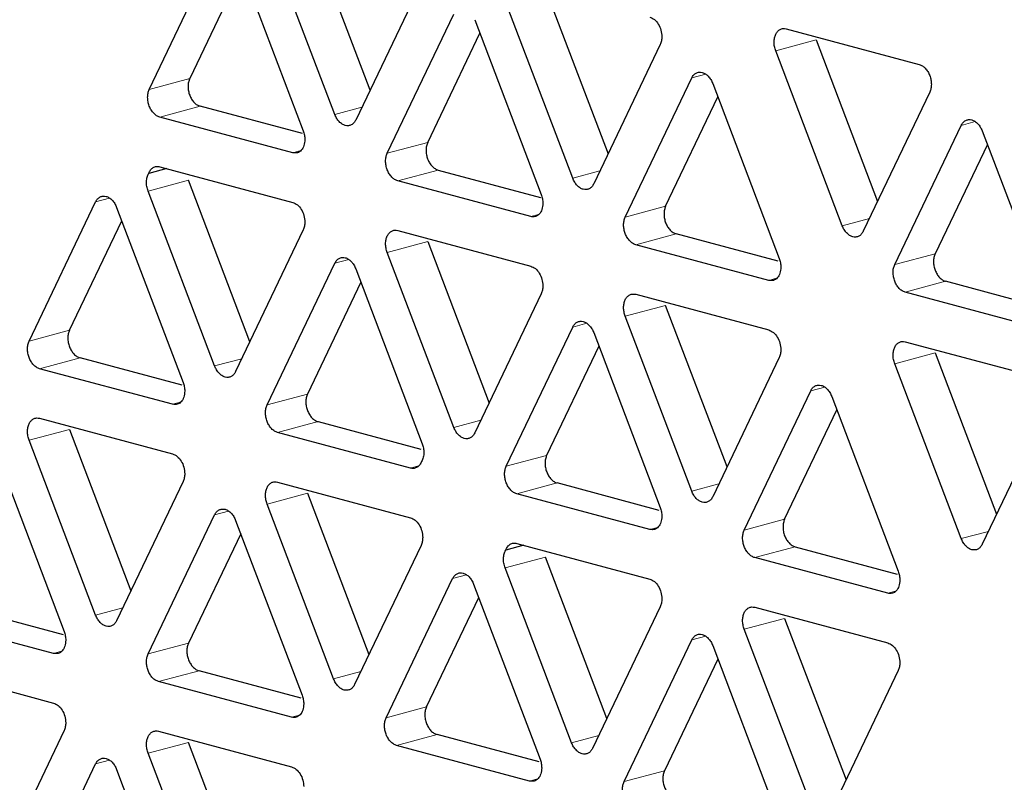
# Model space of a CAD drawing. Units: inches. Extents: x 0.5 to 30.5, y 0.5 to 21.
# Drawn here: x 18.8 to 19.2, y 15.4 to 15.7 of the extents above; entities that cross this region are included whole.
import ezdxf

# ---------------------------------------------------------------- set-up
doc = ezdxf.new("R2010")
doc.units = ezdxf.units.IN
doc.header["$MEASUREMENT"] = 0

msp = doc.modelspace()

# ---------------------------------------------------------------- linework, layer by layer
at = {"color": 7, "linetype": 'Continuous', "lineweight": 30}
for p, q in [((18.9319, 15.69893), (18.90506, 15.76948)), ((18.91647, 15.68831), (18.88738, 15.76474)), ((18.83533, 15.69921), (18.86441, 15.76006)), ((18.8736, 15.7576), (18.90269, 15.68116)), ((18.87584, 15.75171), (18.853, 15.70394)), ((18.95474, 15.7467), (18.92565, 15.68585)), ((19.00916, 15.74159), (19.03601, 15.67104)), ((19.02057, 15.66042), (18.99148, 15.73685)), ((18.93943, 15.67132), (18.96852, 15.73217)), ((18.9777, 15.72971), (19.00679, 15.65327)), ((19.11396, 15.72572), (19.17213, 15.71013)), ((18.95711, 15.67605), (18.97994, 15.72382)), ((19.12704, 15.72085), (19.15389, 15.65029)), ((19.05884, 15.71881), (19.02975, 15.65795)), ((19.13845, 15.63967), (19.10936, 15.71611)), ((19.04353, 15.64342), (19.07262, 15.70428)), ((19.08181, 15.70182), (19.11089, 15.62538)), ((19.06121, 15.64816), (19.08404, 15.69593)), ((19.17672, 15.69806), (19.14764, 15.63721)), ((18.90229, 15.6799), (18.8576, 15.69187)), ((18.89809, 15.67155), (18.83992, 15.68714)), ((19.16141, 15.62268), (19.1905, 15.68353)), ((19.19969, 15.68107), (19.22878, 15.60463)), ((19.20193, 15.67519), (19.17909, 15.62742)), ((18.84299, 15.66464), (18.83509, 15.66252)), ((18.83992, 15.66546), (18.89809, 15.64987)), ((18.9617, 15.66398), (19.00639, 15.65201)), ((18.87934, 15.58897), (18.85249, 15.65952)), ((19.0022, 15.64366), (18.94402, 15.65925)), ((18.8639, 15.57834), (18.83482, 15.65478)), ((18.78276, 15.58924), (18.81185, 15.6501)), ((18.82104, 15.64764), (18.85012, 15.5712)), ((18.80044, 15.59398), (18.82328, 15.64175)), ((18.90269, 15.6378), (18.87309, 15.57588)), ((18.94402, 15.63757), (19.0022, 15.62198)), ((19.11049, 15.62412), (19.0658, 15.63609)), ((18.95711, 15.6327), (18.98396, 15.56214)), ((19.1063, 15.61577), (19.04813, 15.63136)), ((18.96852, 15.55152), (18.93943, 15.62796)), ((18.88687, 15.56135), (18.91647, 15.62327)), ((18.92565, 15.62081), (18.95474, 15.54437)), ((18.92789, 15.61493), (18.90454, 15.56609)), ((19.22837, 15.60338), (19.18368, 15.61535)), ((19.00679, 15.60991), (18.9777, 15.54906)), ((19.04813, 15.60968), (19.1063, 15.59409)), ((19.22418, 15.59503), (19.16601, 15.61061)), ((19.08806, 15.53425), (19.06121, 15.60481)), ((19.07262, 15.52363), (19.04353, 15.60007)), ((18.99148, 15.53453), (19.02057, 15.59538)), ((19.02975, 15.59292), (19.05884, 15.51648)), ((19.16601, 15.58893), (19.22418, 15.57335)), ((19.03199, 15.58704), (19.00916, 15.53927)), ((19.17909, 15.58406), (19.20594, 15.51351)), ((18.84972, 15.56994), (18.80503, 15.58191)), ((19.11089, 15.58202), (19.08181, 15.52117)), ((19.1905, 15.50289), (19.16141, 15.57933)), ((18.84553, 15.56159), (18.78736, 15.57717)), ((19.09558, 15.50664), (19.12467, 15.56749)), ((19.13386, 15.56503), (19.16295, 15.48859)), ((19.22878, 15.56128), (19.19969, 15.50043)), ((19.11326, 15.51138), (19.1361, 15.55915)), ((18.78736, 15.5555), (18.84553, 15.53991)), ((18.90914, 15.55402), (18.95415, 15.54196)), ((18.80044, 15.55063), (18.82729, 15.48007)), ((18.94964, 15.5337), (18.89146, 15.54928)), ((18.81185, 15.46945), (18.78276, 15.54589)), ((18.76899, 15.53874), (18.79807, 15.4623)), ((18.85012, 15.52784), (18.82104, 15.46699)), ((18.89146, 15.52761), (18.94964, 15.51202)), ((19.05844, 15.51522), (19.01375, 15.5272)), ((18.90454, 15.52273), (18.93139, 15.45218)), ((19.05425, 15.50688), (18.99607, 15.52246)), ((18.91595, 15.44156), (18.88687, 15.518)), ((18.83482, 15.45246), (18.8639, 15.51331)), ((18.87309, 15.51085), (18.90218, 15.43441)), ((18.87533, 15.50497), (18.85249, 15.4572)), ((18.95423, 15.49995), (18.92514, 15.4391)), ((18.99914, 15.49996), (18.99125, 15.49785)), ((18.99607, 15.50078), (19.05425, 15.4852)), ((19.11785, 15.49931), (19.16254, 15.48733)), ((19.0355, 15.42429), (19.00865, 15.49484)), ((19.15835, 15.47899), (19.10018, 15.49457)), ((19.02006, 15.41367), (18.99097, 15.49011)), ((18.93892, 15.42457), (18.96801, 15.48542)), ((18.97719, 15.48296), (19.00628, 15.40652)), ((18.9566, 15.42931), (18.97943, 15.47708)), ((18.75298, 15.47302), (18.79767, 15.46104)), ((19.05884, 15.47313), (19.02924, 15.41121)), ((19.10018, 15.47289), (19.15835, 15.45731)), ((18.79348, 15.4527), (18.73531, 15.46828)), ((19.11326, 15.46802), (19.14011, 15.39747)), ((19.12467, 15.38685), (19.09558, 15.46329)), ((19.04302, 15.39668), (19.07262, 15.4586)), ((19.08181, 15.45614), (19.11089, 15.3797)), ((19.08404, 15.45025), (19.0607, 15.40141)), ((18.73531, 15.4466), (18.79348, 15.43102)), ((18.90178, 15.43315), (18.85709, 15.44513)), ((19.16295, 15.44524), (19.13386, 15.38439)), ((18.89758, 15.4248), (18.83941, 15.44039)), ((18.79807, 15.41895), (18.76899, 15.3581)), ((18.83941, 15.41871), (18.89758, 15.40313)), ((19.00588, 15.40526), (18.96119, 15.41724)), ((18.87934, 15.34329), (18.85249, 15.41384)), ((19.00169, 15.39691), (18.94351, 15.4125)), ((18.8639, 15.33267), (18.83482, 15.4091)), ((18.78276, 15.34357), (18.81185, 15.40442)), ((18.82104, 15.40196), (18.85012, 15.32552))]:
    msp.add_line(p, q, dxfattribs=at)
at = {"color": 8, "linetype": 'Continuous', "lineweight": 0}
for p, q in [((19.10936, 15.71611), (19.12704, 15.72085)), ((18.853, 15.70394), (18.83533, 15.69921)), ((19.07874, 15.70592), (19.07262, 15.70428)), ((18.8576, 15.69187), (18.83992, 15.68714)), ((18.91647, 15.68831), (18.92835, 15.69149)), ((19.1905, 15.68353), (19.19662, 15.68517)), ((18.93943, 15.67132), (18.95711, 15.67605)), ((18.89809, 15.67155), (18.90156, 15.67248)), ((18.94402, 15.65925), (18.9617, 15.66398)), ((19.03245, 15.6636), (19.02057, 15.66042)), ((18.85249, 15.65952), (18.83482, 15.65478)), ((18.81797, 15.65174), (18.81185, 15.6501)), ((19.04353, 15.64342), (19.06121, 15.64816)), ((19.00566, 15.64459), (19.0022, 15.64366)), ((19.15033, 15.64286), (19.13845, 15.63967)), ((19.0658, 15.63609), (19.04813, 15.63136)), ((18.93943, 15.62796), (18.95711, 15.6327)), ((19.17909, 15.62742), (19.16141, 15.62268)), ((18.91647, 15.62327), (18.92259, 15.62491)), ((19.1063, 15.61577), (19.10976, 15.6167)), ((19.18368, 15.61535), (19.16601, 15.61061)), ((19.06121, 15.60481), (19.04353, 15.60007)), ((19.02057, 15.59538), (19.02669, 15.59702)), ((18.78276, 15.58924), (18.80044, 15.59398)), ((19.16141, 15.57933), (19.17909, 15.58406)), ((18.80503, 15.58191), (18.78736, 15.57717)), ((18.8639, 15.57834), (18.87579, 15.58153)), ((18.90454, 15.56609), (18.88687, 15.56135)), ((19.13079, 15.56913), (19.12467, 15.56749)), ((18.84553, 15.56159), (18.849, 15.56252)), ((18.89146, 15.54928), (18.90914, 15.55402)), ((18.9804, 15.55471), (18.96852, 15.55152)), ((18.78276, 15.54589), (18.80044, 15.55063)), ((19.00916, 15.53927), (18.99148, 15.53453)), ((18.95311, 15.53463), (18.94964, 15.5337)), ((19.01375, 15.5272), (18.99607, 15.52246)), ((19.07262, 15.52363), (19.0845, 15.52682)), ((18.88687, 15.518), (18.90454, 15.52273)), ((18.8639, 15.51331), (18.87002, 15.51495)), ((19.09558, 15.50664), (19.11326, 15.51138)), ((19.05425, 15.50688), (19.05771, 15.5078)), ((19.20239, 15.50607), (19.1905, 15.50289)), ((19.10018, 15.49457), (19.11785, 15.49931)), ((19.00865, 15.49484), (18.99097, 15.49011)), ((18.97413, 15.48706), (18.96801, 15.48542)), ((19.16182, 15.47991), (19.15835, 15.47899)), ((18.82374, 15.47263), (18.81185, 15.46945)), ((19.09558, 15.46329), (19.11326, 15.46802)), ((19.07262, 15.4586), (19.07874, 15.46024)), ((18.79694, 15.45362), (18.79348, 15.4527)), ((18.85249, 15.4572), (18.83482, 15.45246)), ((18.85709, 15.44513), (18.83941, 15.44039)), ((18.92784, 15.44474), (18.91595, 15.44156)), ((18.93892, 15.42457), (18.9566, 15.42931)), ((18.89758, 15.4248), (18.90105, 15.42573)), ((18.96119, 15.41724), (18.94351, 15.4125)), ((19.02006, 15.41367), (19.03194, 15.41685)), ((18.85249, 15.41384), (18.83482, 15.4091)), ((18.81797, 15.40606), (18.81185, 15.40442)), ((19.00169, 15.39691), (19.00515, 15.39784)), ((19.0607, 15.40141), (19.04302, 15.39668))]:
    msp.add_line(p, q, dxfattribs=at)
at = {"color": 7, "linetype": 'Continuous', "lineweight": 30}
for points, knots in [([(19.18068, 16.4579), (19.17915, 16.45754), (19.16195, 16.45344), (19.12974, 16.44277), (19.08421, 16.42565), (19.03962, 16.40515), (18.99598, 16.38168), (18.95345, 16.35512), (18.91212, 16.3255), (18.87213, 16.29282), (18.83359, 16.25707), (18.79665, 16.21828), (18.76143, 16.17646), (18.72929, 16.13328), (18.70015, 16.08919), (18.67392, 16.04466), (18.64964, 15.99824), (18.62738, 15.95007), (18.60719, 15.90028), (18.58911, 15.84902), (18.57318, 15.79642), (18.55943, 15.74263), (18.54787, 15.68781), (18.5385, 15.63211), (18.53132, 15.57568), (18.52633, 15.51867), (18.52351, 15.46125), (18.52282, 15.4036), (18.52424, 15.34593), (18.5277, 15.28854), (18.53309, 15.23194), (18.54016, 15.17724), (18.54824, 15.12737), (18.55648, 15.08416), (18.56517, 15.04377), (18.57326, 15.00981), (18.57907, 14.98776), (18.58111, 14.98003)], [0, 0, 0, 0, 0.002902, 0.032662, 0.062589, 0.092726, 0.123119, 0.153815, 0.184859, 0.216293, 0.248152, 0.280467, 0.31326, 0.346541, 0.376715, 0.407086, 0.437624, 0.468304, 0.499095, 0.529968, 0.560894, 0.591845, 0.622798, 0.653731, 0.684617, 0.715437, 0.746169, 0.776783, 0.807235, 0.837445, 0.867257, 0.896308, 0.923507, 0.94588, 0.96464, 0.98762, 1, 1, 1, 1]), ([(19.05425, 15.73088), (19.05494, 15.73058), (19.05633, 15.72999), (19.05809, 15.72785), (19.05931, 15.72513), (19.05947, 15.7232), (19.05955, 15.72223)], [0, 0, 0, 0, 0.249999, 0.5, 0.750001, 1, 1, 1, 1]), ([(19.10936, 15.71611), (19.10916, 15.71673), (19.10876, 15.71798), (19.10859, 15.71993), (19.10877, 15.72177), (19.10931, 15.72339), (19.11016, 15.72468), (19.11127, 15.72554), (19.11257, 15.72595), (19.11349, 15.7258), (19.11396, 15.72572)], [0, 0, 0, 0, 0.124998, 0.249996, 0.374994, 0.5, 0.625004, 0.749999, 0.875002, 1, 1, 1, 1]), ([(19.05955, 15.72223), (19.05952, 15.7216), (19.05946, 15.72035), (19.05905, 15.71932), (19.05884, 15.71881)], [0, 0, 0, 0, 0.49998, 1, 1, 1, 1]), ([(19.17213, 15.71013), (19.17259, 15.70996), (19.17352, 15.70962), (19.17481, 15.70851), (19.17592, 15.70706), (19.17678, 15.70532), (19.17731, 15.70341), (19.17749, 15.70147), (19.17733, 15.69961), (19.17692, 15.69858), (19.17672, 15.69806)], [0, 0, 0, 0, 0.124998, 0.250001, 0.374996, 0.499996, 0.625004, 0.750003, 0.875001, 1, 1, 1, 1]), ([(18.853, 15.70394), (18.8528, 15.70343), (18.8524, 15.70239), (18.85224, 15.70053), (18.85241, 15.6986), (18.85295, 15.69669), (18.8538, 15.69494), (18.85491, 15.69349), (18.85621, 15.69239), (18.85713, 15.69204), (18.8576, 15.69187)], [0, 0, 0, 0, 0.124999, 0.250005, 0.375001, 0.5, 0.625003, 0.749998, 0.875002, 1, 1, 1, 1]), ([(19.07262, 15.70428), (19.07288, 15.70473), (19.07341, 15.70563), (19.07453, 15.70648), (19.07582, 15.70687), (19.07721, 15.70674), (19.0786, 15.70612), (19.07989, 15.70504), (19.08102, 15.70359), (19.08154, 15.70241), (19.08181, 15.70182)], [0, 0, 0, 0, 0.125001, 0.25, 0.374999, 0.500002, 0.625, 0.750004, 0.874999, 1, 1, 1, 1]), ([(18.83992, 15.68714), (18.83946, 15.68731), (18.83853, 15.68765), (18.83724, 15.68876), (18.83613, 15.69021), (18.83527, 15.69195), (18.83474, 15.69386), (18.83456, 15.6958), (18.83472, 15.69766), (18.83512, 15.69869), (18.83533, 15.69921)], [0, 0, 0, 0, 0.124998, 0.250002, 0.374997, 0.5, 0.624999, 0.749995, 0.875001, 1, 1, 1, 1]), ([(18.92565, 15.68585), (18.92539, 15.68539), (18.92487, 15.68449), (18.92374, 15.68364), (18.92245, 15.68326), (18.92106, 15.68338), (18.91967, 15.684), (18.91838, 15.68508), (18.91725, 15.68653), (18.91673, 15.68771), (18.91647, 15.68831)], [0, 0, 0, 0, 0.125001, 0.25, 0.374999, 0.500002, 0.625, 0.750004, 0.874999, 1, 1, 1, 1]), ([(19.1905, 15.68353), (19.19076, 15.68399), (19.19129, 15.68489), (19.19242, 15.68573), (19.19371, 15.68612), (19.19509, 15.686), (19.19648, 15.68538), (19.19777, 15.6843), (19.1989, 15.68285), (19.19943, 15.68167), (19.19969, 15.68107)], [0, 0, 0, 0, 0.125, 0.250004, 0.374999, 0.500002, 0.625, 0.75, 0.875, 1, 1, 1, 1]), ([(18.90269, 15.68116), (18.90289, 15.68053), (18.9033, 15.67928), (18.90337, 15.678), (18.9034, 15.67736)], [0, 0, 0, 0, 0.4999801, 1, 1, 1, 1]), ([(18.9034, 15.67736), (18.90332, 15.67643), (18.90316, 15.67458), (18.90193, 15.67252), (18.90018, 15.67132), (18.89879, 15.67147), (18.89809, 15.67155)], [0, 0, 0, 0, 0.249997, 0.499996, 0.749996, 1, 1, 1, 1]), ([(18.95711, 15.67605), (18.95691, 15.67553), (18.9565, 15.6745), (18.95634, 15.67264), (18.95652, 15.67071), (18.95705, 15.6688), (18.95791, 15.66705), (18.95902, 15.6656), (18.96031, 15.6645), (18.96124, 15.66415), (18.9617, 15.66398)], [0, 0, 0, 0, 0.124999, 0.250006, 0.375003, 0.500002, 0.625003, 0.750002, 0.875002, 1, 1, 1, 1]), ([(18.94402, 15.65925), (18.94356, 15.65942), (18.94263, 15.65976), (18.94134, 15.66087), (18.94023, 15.66232), (18.93938, 15.66406), (18.93884, 15.66597), (18.93866, 15.6679), (18.93883, 15.66977), (18.93923, 15.6708), (18.93943, 15.67132)], [0, 0, 0, 0, 0.124998, 0.249998, 0.374997, 0.499998, 0.624997, 0.749994, 0.875001, 1, 1, 1, 1]), ([(18.83509, 15.66252), (18.83534, 15.66306), (18.83583, 15.66413), (18.83701, 15.66516), (18.8384, 15.66569), (18.83941, 15.66554), (18.83992, 15.66546)], [0, 0, 0, 0, 0.250003, 0.499995, 0.750005, 1, 1, 1, 1]), ([(18.83482, 15.65478), (18.8346, 15.65547), (18.83417, 15.65683), (18.83405, 15.65895), (18.83431, 15.66095), (18.83483, 15.662), (18.83509, 15.66252)], [0, 0, 0, 0, 0.249998, 0.500005, 0.750011, 1, 1, 1, 1]), ([(19.02975, 15.65795), (19.02949, 15.6575), (19.02897, 15.6566), (19.02784, 15.65575), (19.02655, 15.65537), (19.02516, 15.65549), (19.02377, 15.65611), (19.02248, 15.65719), (19.02135, 15.65864), (19.02083, 15.65982), (19.02057, 15.66042)], [0, 0, 0, 0, 0.125004, 0.249998, 0.375002, 0.499999, 0.625002, 0.750001, 0.874999, 1, 1, 1, 1]), ([(18.81185, 15.6501), (18.81211, 15.65055), (18.81264, 15.65145), (18.81377, 15.6523), (18.81506, 15.65269), (18.81644, 15.65256), (18.81783, 15.65194), (18.81912, 15.65086), (18.82025, 15.64941), (18.82078, 15.64823), (18.82104, 15.64764)], [0, 0, 0, 0, 0.124998, 0.249996, 0.375004, 0.500001, 0.624999, 0.749998, 0.874996, 1, 1, 1, 1]), ([(19.00679, 15.65327), (19.007, 15.65264), (19.00741, 15.65139), (19.00747, 15.65011), (19.0075, 15.64946)], [0, 0, 0, 0, 0.4999801, 1, 1, 1, 1]), ([(18.89809, 15.64987), (18.89879, 15.64958), (18.90018, 15.64899), (18.90193, 15.64685), (18.90316, 15.64413), (18.90332, 15.64219), (18.9034, 15.64123)], [0, 0, 0, 0, 0.250004, 0.500004, 0.750003, 1, 1, 1, 1]), ([(19.0075, 15.64946), (19.00742, 15.64854), (19.00726, 15.64669), (19.00604, 15.64463), (19.00428, 15.64343), (19.00289, 15.64358), (19.0022, 15.64366)], [0, 0, 0, 0, 0.249998, 0.500001, 0.750001, 1, 1, 1, 1]), ([(19.06121, 15.64816), (19.06101, 15.64764), (19.06061, 15.64661), (19.06044, 15.64475), (19.06062, 15.64281), (19.06116, 15.64091), (19.06201, 15.63916), (19.06312, 15.63771), (19.06441, 15.63661), (19.06534, 15.63626), (19.0658, 15.63609)], [0, 0, 0, 0, 0.124997, 0.250004, 0.375001, 0.499998, 0.624999, 0.750002, 0.874997, 1, 1, 1, 1]), ([(19.04813, 15.63136), (19.04766, 15.63153), (19.04674, 15.63187), (19.04544, 15.63298), (19.04433, 15.63443), (19.04348, 15.63617), (19.04294, 15.63808), (19.04276, 15.64001), (19.04293, 15.64188), (19.04333, 15.64291), (19.04353, 15.64342)], [0, 0, 0, 0, 0.125003, 0.249998, 0.375001, 0.500002, 0.624999, 0.749996, 0.875003, 1, 1, 1, 1]), ([(18.9034, 15.64123), (18.90337, 15.6406), (18.9033, 15.63935), (18.90289, 15.63832), (18.90269, 15.6378)], [0, 0, 0, 0, 0.5000199, 1, 1, 1, 1]), ([(19.14304, 15.63483), (19.14258, 15.635), (19.14165, 15.63534), (19.14036, 15.63645), (19.13924, 15.63789), (19.13871, 15.63908), (19.13845, 15.63967)], [0, 0, 0, 0, 0.250005, 0.499995, 0.75, 1, 1, 1, 1]), ([(18.93943, 15.62796), (18.93923, 15.62858), (18.93883, 15.62983), (18.93866, 15.63178), (18.93884, 15.63362), (18.93938, 15.63524), (18.94023, 15.63653), (18.94134, 15.63738), (18.94263, 15.6378), (18.94356, 15.63764), (18.94402, 15.63757)], [0, 0, 0, 0, 0.1249991, 0.2500063, 0.3750042, 0.5000033, 0.625004, 0.7499981, 0.8750015, 1, 1, 1, 1]), ([(19.14764, 15.63721), (19.14737, 15.63676), (19.14685, 15.63585), (19.14572, 15.63502), (19.14443, 15.6346), (19.14351, 15.63475), (19.14304, 15.63483)], [0, 0, 0, 0, 0.250006, 0.500005, 0.750004, 1, 1, 1, 1]), ([(19.17909, 15.62742), (19.17889, 15.6269), (19.17849, 15.62587), (19.17832, 15.62401), (19.1785, 15.62207), (19.17904, 15.62016), (19.17989, 15.61842), (19.181, 15.61697), (19.1823, 15.61586), (19.18322, 15.61552), (19.18368, 15.61535)], [0, 0, 0, 0, 0.124997, 0.249996, 0.374994, 0.5, 0.625001, 0.749999, 0.874998, 1, 1, 1, 1]), ([(18.91647, 15.62327), (18.91673, 15.62373), (18.91725, 15.62463), (18.91838, 15.62547), (18.91967, 15.62586), (18.92106, 15.62574), (18.92245, 15.62512), (18.92374, 15.62404), (18.92487, 15.62259), (18.92539, 15.6214), (18.92565, 15.62081)], [0, 0, 0, 0, 0.124994, 0.249995, 0.375, 0.499998, 0.625001, 0.750001, 0.875006, 1, 1, 1, 1]), ([(19.0022, 15.62198), (19.00289, 15.62169), (19.00428, 15.6211), (19.00604, 15.61896), (19.00726, 15.61624), (19.00742, 15.6143), (19.0075, 15.61334)], [0, 0, 0, 0, 0.249999, 0.499999, 0.750002, 1, 1, 1, 1]), ([(19.1116, 15.62157), (19.11152, 15.62065), (19.11136, 15.6188), (19.11014, 15.61674), (19.10839, 15.61554), (19.107, 15.61569), (19.1063, 15.61577)], [0, 0, 0, 0, 0.249997, 0.499996, 0.749996, 1, 1, 1, 1]), ([(19.11089, 15.62538), (19.1111, 15.62475), (19.11151, 15.6235), (19.11157, 15.62222), (19.1116, 15.62157)], [0, 0, 0, 0, 0.4999801, 1, 1, 1, 1]), ([(19.16601, 15.61061), (19.16554, 15.61078), (19.16462, 15.61113), (19.16332, 15.61223), (19.16221, 15.61368), (19.16136, 15.61543), (19.16082, 15.61734), (19.16065, 15.61927), (19.16081, 15.62113), (19.16121, 15.62217), (19.16141, 15.62268)], [0, 0, 0, 0, 0.125002, 0.250001, 0.374999, 0.5, 0.625006, 0.750004, 0.875003, 1, 1, 1, 1]), ([(19.0075, 15.61334), (19.00747, 15.61271), (19.00741, 15.61146), (19.007, 15.61043), (19.00679, 15.60991)], [0, 0, 0, 0, 0.5000199, 1, 1, 1, 1]), ([(19.04353, 15.60007), (19.04333, 15.60069), (19.04293, 15.60194), (19.04276, 15.60389), (19.04294, 15.60573), (19.04348, 15.60735), (19.04433, 15.60864), (19.04544, 15.60949), (19.04674, 15.60991), (19.04766, 15.60975), (19.04813, 15.60968)], [0, 0, 0, 0, 0.124997, 0.250004, 0.375002, 0.499999, 0.625, 0.749998, 0.874997, 1, 1, 1, 1]), ([(19.02057, 15.59538), (19.02083, 15.59584), (19.02135, 15.59674), (19.02248, 15.59758), (19.02377, 15.59797), (19.02516, 15.59785), (19.02655, 15.59723), (19.02784, 15.59615), (19.02897, 15.5947), (19.02949, 15.59351), (19.02975, 15.59292)], [0, 0, 0, 0, 0.1249939, 0.2499981, 0.3749979, 0.5000006, 0.6249986, 0.7500027, 0.8750032, 1, 1, 1, 1]), ([(18.80044, 15.59398), (18.80024, 15.59346), (18.79984, 15.59243), (18.79967, 15.59057), (18.79985, 15.58863), (18.80039, 15.58673), (18.80124, 15.58498), (18.80235, 15.58353), (18.80365, 15.58243), (18.80457, 15.58208), (18.80503, 15.58191)], [0, 0, 0, 0, 0.125004, 0.250003, 0.375002, 0.499998, 0.625002, 0.750005, 0.875001, 1, 1, 1, 1]), ([(19.1063, 15.59409), (19.107, 15.5938), (19.10839, 15.59321), (19.11014, 15.59107), (19.11136, 15.58835), (19.11152, 15.58641), (19.1116, 15.58545)], [0, 0, 0, 0, 0.250004, 0.500004, 0.750003, 1, 1, 1, 1]), ([(18.78736, 15.57717), (18.78689, 15.57735), (18.78597, 15.57769), (18.78467, 15.5788), (18.78356, 15.58025), (18.78271, 15.58199), (18.78217, 15.5839), (18.782, 15.58583), (18.78216, 15.5877), (18.78256, 15.58873), (18.78276, 15.58924)], [0, 0, 0, 0, 0.124999, 0.249995, 0.374998, 0.500002, 0.624998, 0.749997, 0.874996, 1, 1, 1, 1]), ([(19.16141, 15.57933), (19.16121, 15.57995), (19.16081, 15.5812), (19.16065, 15.58315), (19.16082, 15.58499), (19.16136, 15.58661), (19.16221, 15.58789), (19.16332, 15.58875), (19.16462, 15.58916), (19.16554, 15.58901), (19.16601, 15.58893)], [0, 0, 0, 0, 0.124998, 0.249997, 0.374996, 0.499994, 0.624995, 0.75, 0.874996, 1, 1, 1, 1]), ([(19.1116, 15.58545), (19.11157, 15.58482), (19.11151, 15.58357), (19.1111, 15.58254), (19.11089, 15.58202)], [0, 0, 0, 0, 0.5000199, 1, 1, 1, 1]), ([(18.87309, 15.57588), (18.87283, 15.57543), (18.8723, 15.57453), (18.87117, 15.57368), (18.86989, 15.57329), (18.8685, 15.57342), (18.86711, 15.57404), (18.86582, 15.57512), (18.86469, 15.57657), (18.86417, 15.57775), (18.8639, 15.57834)], [0, 0, 0, 0, 0.125001, 0.249999, 0.374998, 0.500001, 0.624998, 0.750002, 0.874996, 1, 1, 1, 1]), ([(18.85012, 15.5712), (18.85033, 15.57057), (18.85074, 15.56932), (18.8508, 15.56804), (18.85084, 15.56739)], [0, 0, 0, 0, 0.500021, 1, 1, 1, 1]), ([(19.12467, 15.56749), (19.12493, 15.56794), (19.12546, 15.56885), (19.12659, 15.56969), (19.12788, 15.57008), (19.12926, 15.56996), (19.13065, 15.56934), (19.13194, 15.56826), (19.13307, 15.56681), (19.1336, 15.56562), (19.13386, 15.56503)], [0, 0, 0, 0, 0.124994, 0.249995, 0.375, 0.499998, 0.625001, 0.750001, 0.875006, 1, 1, 1, 1]), ([(18.85084, 15.56739), (18.85076, 15.56647), (18.8506, 15.56462), (18.84937, 15.56256), (18.84762, 15.56136), (18.84623, 15.56151), (18.84553, 15.56159)], [0, 0, 0, 0, 0.2499958, 0.5000023, 0.7500018, 1, 1, 1, 1]), ([(18.90454, 15.56609), (18.90434, 15.56557), (18.90394, 15.56454), (18.90378, 15.56268), (18.90396, 15.56074), (18.90449, 15.55884), (18.90534, 15.55709), (18.90646, 15.55564), (18.90775, 15.55454), (18.90867, 15.55419), (18.90914, 15.55402)], [0, 0, 0, 0, 0.125008, 0.250005, 0.375003, 0.500002, 0.625002, 0.750002, 0.875002, 1, 1, 1, 1]), ([(18.89146, 15.54928), (18.891, 15.54946), (18.89007, 15.5498), (18.88878, 15.5509), (18.88767, 15.55236), (18.88681, 15.5541), (18.88628, 15.55601), (18.8861, 15.55794), (18.88626, 15.5598), (18.88667, 15.56084), (18.88687, 15.56135)], [0, 0, 0, 0, 0.124998, 0.249998, 0.374998, 0.499998, 0.624997, 0.749995, 0.874992, 1, 1, 1, 1]), ([(18.78276, 15.54589), (18.78256, 15.54651), (18.78216, 15.54776), (18.782, 15.54971), (18.78217, 15.55155), (18.78271, 15.55317), (18.78356, 15.55446), (18.78467, 15.55531), (18.78597, 15.55573), (18.78689, 15.55557), (18.78736, 15.5555)], [0, 0, 0, 0, 0.124996, 0.250005, 0.375004, 0.5, 0.625004, 0.750002, 0.875002, 1, 1, 1, 1]), ([(18.9777, 15.54906), (18.97744, 15.54861), (18.97692, 15.5477), (18.97579, 15.54686), (18.9745, 15.54647), (18.97311, 15.5466), (18.97172, 15.54722), (18.97043, 15.5483), (18.9693, 15.54974), (18.96878, 15.55093), (18.96852, 15.55152)], [0, 0, 0, 0, 0.125001, 0.249999, 0.374998, 0.500001, 0.624998, 0.750002, 0.874996, 1, 1, 1, 1]), ([(18.95474, 15.54437), (18.95494, 15.54375), (18.95536, 15.5425), (18.95542, 15.54121), (18.95545, 15.54057)], [0, 0, 0, 0, 0.500016, 1, 1, 1, 1]), ([(18.84553, 15.53991), (18.84623, 15.53962), (18.84762, 15.53903), (18.84937, 15.53689), (18.8506, 15.53417), (18.85076, 15.53223), (18.85084, 15.53126)], [0, 0, 0, 0, 0.249996, 0.499997, 0.750004, 1, 1, 1, 1]), ([(18.95545, 15.54057), (18.9554, 15.53983), (18.95532, 15.53835), (18.95475, 15.53721), (18.95446, 15.53664)], [0, 0, 0, 0, 0.500001, 1, 1, 1, 1]), ([(18.95446, 15.53664), (18.95421, 15.5361), (18.95372, 15.53503), (18.95254, 15.534), (18.95115, 15.53346), (18.95014, 15.53362), (18.94964, 15.5337)], [0, 0, 0, 0, 0.249998, 0.500002, 0.749997, 1, 1, 1, 1]), ([(19.00916, 15.53927), (19.00896, 15.53875), (19.00856, 15.53772), (19.00839, 15.53586), (19.00857, 15.53392), (19.00911, 15.53201), (19.00996, 15.53027), (19.01107, 15.52882), (19.01236, 15.52771), (19.01329, 15.52737), (19.01375, 15.5272)], [0, 0, 0, 0, 0.125006, 0.250004, 0.375002, 0.499999, 0.625002, 0.750002, 0.875002, 1, 1, 1, 1]), ([(18.85084, 15.53126), (18.8508, 15.53064), (18.85074, 15.52939), (18.85033, 15.52836), (18.85012, 15.52784)], [0, 0, 0, 0, 0.500015, 1, 1, 1, 1]), ([(18.99607, 15.52246), (18.99561, 15.52263), (18.99469, 15.52298), (18.99339, 15.52408), (18.99228, 15.52553), (18.99143, 15.52728), (18.99089, 15.52918), (18.99071, 15.53112), (18.99088, 15.53298), (18.99128, 15.53401), (18.99148, 15.53453)], [0, 0, 0, 0, 0.124998, 0.249998, 0.374998, 0.500001, 0.624998, 0.749996, 0.874994, 1, 1, 1, 1]), ([(18.88687, 15.518), (18.88667, 15.51862), (18.88626, 15.51987), (18.8861, 15.52182), (18.88628, 15.52366), (18.88681, 15.52528), (18.88767, 15.52657), (18.88878, 15.52742), (18.89007, 15.52784), (18.891, 15.52768), (18.89146, 15.52761)], [0, 0, 0, 0, 0.124999, 0.250007, 0.375005, 0.500004, 0.625005, 0.749999, 0.875003, 1, 1, 1, 1]), ([(19.08181, 15.52117), (19.08154, 15.52072), (19.08102, 15.51981), (19.07989, 15.51897), (19.0786, 15.51858), (19.07721, 15.51871), (19.07582, 15.51933), (19.07453, 15.5204), (19.07341, 15.52185), (19.07288, 15.52304), (19.07262, 15.52363)], [0, 0, 0, 0, 0.125001, 0.249996, 0.375, 0.499998, 0.625001, 0.75, 0.874999, 1, 1, 1, 1]), ([(18.8639, 15.51331), (18.86417, 15.51376), (18.86469, 15.51467), (18.86582, 15.51551), (18.86711, 15.5159), (18.8685, 15.51578), (18.86989, 15.51516), (18.87117, 15.51408), (18.8723, 15.51263), (18.87283, 15.51144), (18.87309, 15.51085)], [0, 0, 0, 0, 0.124997, 0.249997, 0.375001, 0.499999, 0.625002, 0.750002, 0.875006, 1, 1, 1, 1]), ([(19.05884, 15.51648), (19.05905, 15.51586), (19.05946, 15.51461), (19.05952, 15.51332), (19.05955, 15.51268)], [0, 0, 0, 0, 0.50002, 1, 1, 1, 1]), ([(18.94964, 15.51202), (18.95033, 15.51173), (18.95172, 15.51114), (18.95347, 15.509), (18.9547, 15.50628), (18.95486, 15.50434), (18.95494, 15.50337)], [0, 0, 0, 0, 0.249997, 0.499998, 0.750002, 1, 1, 1, 1]), ([(19.05955, 15.51268), (19.05947, 15.51176), (19.05931, 15.5099), (19.05809, 15.50784), (19.05633, 15.50664), (19.05494, 15.5068), (19.05425, 15.50688)], [0, 0, 0, 0, 0.249999, 0.5, 0.750001, 1, 1, 1, 1]), ([(19.11326, 15.51138), (19.11306, 15.51086), (19.11266, 15.50983), (19.11249, 15.50797), (19.11267, 15.50603), (19.11321, 15.50412), (19.11406, 15.50238), (19.11517, 15.50093), (19.11647, 15.49982), (19.11739, 15.49948), (19.11785, 15.49931)], [0, 0, 0, 0, 0.125006, 0.250003, 0.375001, 0.499998, 0.624999, 0.750002, 0.874997, 1, 1, 1, 1]), ([(19.10018, 15.49457), (19.09971, 15.49474), (19.09879, 15.49509), (19.09749, 15.49619), (19.09638, 15.49764), (19.09553, 15.49939), (19.09499, 15.50129), (19.09482, 15.50323), (19.09498, 15.50509), (19.09538, 15.50612), (19.09558, 15.50664)], [0, 0, 0, 0, 0.125003, 0.249998, 0.375001, 0.500002, 0.624999, 0.749997, 0.874994, 1, 1, 1, 1]), ([(18.95494, 15.50337), (18.95491, 15.50275), (18.95485, 15.5015), (18.95443, 15.50047), (18.95423, 15.49995)], [0, 0, 0, 0, 0.5000199, 1, 1, 1, 1]), ([(19.19509, 15.49804), (19.19463, 15.49822), (19.19371, 15.49856), (19.19242, 15.49967), (19.19129, 15.50111), (19.19076, 15.5023), (19.1905, 15.50289)], [0, 0, 0, 0, 0.250005, 0.500004, 0.750012, 1, 1, 1, 1]), ([(18.99097, 15.49011), (18.99075, 15.49079), (18.99032, 15.49216), (18.9902, 15.49428), (18.99047, 15.49627), (18.99099, 15.49732), (18.99125, 15.49785)], [0, 0, 0, 0, 0.249997, 0.500003, 0.74999, 1, 1, 1, 1]), ([(18.99125, 15.49785), (18.99149, 15.49838), (18.99199, 15.49946), (18.99317, 15.50049), (18.99456, 15.50102), (18.99557, 15.50086), (18.99607, 15.50078)], [0, 0, 0, 0, 0.25, 0.499994, 0.749998, 1, 1, 1, 1]), ([(19.19969, 15.50043), (19.19943, 15.49997), (19.1989, 15.49907), (19.19777, 15.49823), (19.19648, 15.49782), (19.19556, 15.49797), (19.19509, 15.49804)], [0, 0, 0, 0, 0.24999, 0.499992, 0.750002, 1, 1, 1, 1]), ([(19.16295, 15.48859), (19.16315, 15.48797), (19.16356, 15.48672), (19.16362, 15.48543), (19.16366, 15.48479)], [0, 0, 0, 0, 0.500016, 1, 1, 1, 1]), ([(18.96801, 15.48542), (18.96827, 15.48587), (18.96879, 15.48678), (18.96992, 15.48762), (18.97121, 15.48801), (18.9726, 15.48789), (18.97399, 15.48727), (18.97528, 15.48619), (18.97641, 15.48474), (18.97693, 15.48355), (18.97719, 15.48296)], [0, 0, 0, 0, 0.1249939, 0.2499981, 0.3749979, 0.5000006, 0.6249986, 0.7500027, 0.8750032, 1, 1, 1, 1]), ([(19.05425, 15.4852), (19.05494, 15.4849), (19.05633, 15.48431), (19.05809, 15.48217), (19.05931, 15.47946), (19.05947, 15.47752), (19.05955, 15.47655)], [0, 0, 0, 0, 0.249994, 0.499993, 0.749991, 1, 1, 1, 1]), ([(19.16366, 15.48479), (19.16358, 15.48386), (19.16342, 15.48201), (19.16219, 15.47995), (19.16044, 15.47875), (19.15905, 15.47891), (19.15835, 15.47899)], [0, 0, 0, 0, 0.249997, 0.499996, 0.749996, 1, 1, 1, 1]), ([(19.05955, 15.47655), (19.05952, 15.47593), (19.05946, 15.47467), (19.05905, 15.47364), (19.05884, 15.47313)], [0, 0, 0, 0, 0.499998, 1, 1, 1, 1]), ([(19.09558, 15.46329), (19.09538, 15.46391), (19.09498, 15.46516), (19.09482, 15.46711), (19.09499, 15.46895), (19.09553, 15.47057), (19.09638, 15.47185), (19.09749, 15.47271), (19.09879, 15.47312), (19.09971, 15.47297), (19.10018, 15.47289)], [0, 0, 0, 0, 0.124997, 0.249995, 0.375003, 0.5, 0.625001, 0.749999, 0.874998, 1, 1, 1, 1]), ([(18.82104, 15.46699), (18.82078, 15.46654), (18.82025, 15.46563), (18.81912, 15.46479), (18.81783, 15.4644), (18.81644, 15.46452), (18.81506, 15.46514), (18.81377, 15.46622), (18.81264, 15.46767), (18.81211, 15.46886), (18.81185, 15.46945)], [0, 0, 0, 0, 0.125003, 0.250001, 0.375, 0.499999, 0.624997, 0.750005, 0.875002, 1, 1, 1, 1]), ([(18.79807, 15.4623), (18.79828, 15.46168), (18.79869, 15.46043), (18.79875, 15.45914), (18.79878, 15.4585)], [0, 0, 0, 0, 0.500021, 1, 1, 1, 1]), ([(18.79878, 15.4585), (18.7987, 15.45757), (18.79854, 15.45572), (18.79732, 15.45366), (18.79557, 15.45246), (18.79418, 15.45262), (18.79348, 15.4527)], [0, 0, 0, 0, 0.249994, 0.499993, 0.749991, 1, 1, 1, 1]), ([(19.07262, 15.4586), (19.07288, 15.45905), (19.07341, 15.45995), (19.07453, 15.4608), (19.07582, 15.46119), (19.07721, 15.46106), (19.0786, 15.46044), (19.07989, 15.45936), (19.08102, 15.45791), (19.08154, 15.45673), (19.08181, 15.45614)], [0, 0, 0, 0, 0.125, 0.250004, 0.374999, 0.500002, 0.625, 0.75, 0.875, 1, 1, 1, 1]), ([(18.85249, 15.4572), (18.85229, 15.45668), (18.85189, 15.45565), (18.85173, 15.45379), (18.8519, 15.45185), (18.85244, 15.44994), (18.85329, 15.4482), (18.8544, 15.44675), (18.8557, 15.44564), (18.85662, 15.4453), (18.85709, 15.44513)], [0, 0, 0, 0, 0.125004, 0.250003, 0.375002, 0.499998, 0.625002, 0.750005, 0.875001, 1, 1, 1, 1]), ([(19.15835, 15.45731), (19.15905, 15.45701), (19.16044, 15.45642), (19.16219, 15.45428), (19.16342, 15.45157), (19.16358, 15.44963), (19.16366, 15.44866)], [0, 0, 0, 0, 0.249999, 0.499996, 0.749993, 1, 1, 1, 1]), ([(18.83941, 15.44039), (18.83895, 15.44056), (18.83802, 15.44091), (18.83673, 15.44201), (18.83562, 15.44346), (18.83476, 15.44521), (18.83423, 15.44711), (18.83405, 15.44905), (18.83421, 15.45091), (18.83461, 15.45194), (18.83482, 15.45246)], [0, 0, 0, 0, 0.124999, 0.249995, 0.374998, 0.500002, 0.624998, 0.749997, 0.874996, 1, 1, 1, 1]), ([(19.16366, 15.44866), (19.16362, 15.44804), (19.16356, 15.44678), (19.16315, 15.44575), (19.16295, 15.44524)], [0, 0, 0, 0, 0.500001, 1, 1, 1, 1]), ([(18.92514, 15.4391), (18.92488, 15.43865), (18.92435, 15.43774), (18.92323, 15.4369), (18.92194, 15.43651), (18.92055, 15.43663), (18.91916, 15.43725), (18.91787, 15.43833), (18.91674, 15.43978), (18.91622, 15.44097), (18.91595, 15.44156)], [0, 0, 0, 0, 0.125001, 0.249998, 0.374997, 0.5, 0.624999, 0.750002, 0.874999, 1, 1, 1, 1]), ([(18.90218, 15.43441), (18.90238, 15.43379), (18.90279, 15.43254), (18.90286, 15.43125), (18.90289, 15.43061)], [0, 0, 0, 0, 0.500016, 1, 1, 1, 1]), ([(18.79348, 15.43102), (18.79418, 15.43072), (18.79557, 15.43013), (18.79732, 15.42799), (18.79854, 15.42528), (18.7987, 15.42334), (18.79878, 15.42237)], [0, 0, 0, 0, 0.250004, 0.5, 0.749996, 1, 1, 1, 1]), ([(18.90289, 15.43061), (18.90281, 15.42968), (18.90265, 15.42783), (18.90142, 15.42577), (18.89967, 15.42457), (18.89828, 15.42473), (18.89758, 15.4248)], [0, 0, 0, 0, 0.249997, 0.499996, 0.749996, 1, 1, 1, 1]), ([(18.9566, 15.42931), (18.9564, 15.42879), (18.95599, 15.42776), (18.95583, 15.4259), (18.95601, 15.42396), (18.95654, 15.42205), (18.9574, 15.42031), (18.95851, 15.41886), (18.9598, 15.41775), (18.96073, 15.41741), (18.96119, 15.41724)], [0, 0, 0, 0, 0.125006, 0.250004, 0.375002, 0.499999, 0.625002, 0.750002, 0.875002, 1, 1, 1, 1]), ([(18.94351, 15.4125), (18.94305, 15.41267), (18.94212, 15.41302), (18.94083, 15.41412), (18.93972, 15.41557), (18.93887, 15.41732), (18.93833, 15.41922), (18.93815, 15.42116), (18.93832, 15.42302), (18.93872, 15.42405), (18.93892, 15.42457)], [0, 0, 0, 0, 0.124998, 0.249998, 0.374998, 0.500001, 0.624998, 0.749996, 0.874994, 1, 1, 1, 1]), ([(18.79878, 15.42237), (18.79875, 15.42175), (18.79869, 15.42049), (18.79828, 15.41946), (18.79807, 15.41895)], [0, 0, 0, 0, 0.499997, 1, 1, 1, 1]), ([(18.83482, 15.4091), (18.83461, 15.40973), (18.83421, 15.41098), (18.83405, 15.41293), (18.83423, 15.41477), (18.83476, 15.41639), (18.83562, 15.41767), (18.83673, 15.41853), (18.83802, 15.41894), (18.83895, 15.41879), (18.83941, 15.41871)], [0, 0, 0, 0, 0.124996, 0.249995, 0.375004, 0.5, 0.625004, 0.750002, 0.875002, 1, 1, 1, 1]), ([(19.02924, 15.41121), (19.02898, 15.41076), (19.02846, 15.40985), (19.02733, 15.40901), (19.02604, 15.40862), (19.02465, 15.40874), (19.02326, 15.40936), (19.02197, 15.41044), (19.02084, 15.41189), (19.02032, 15.41308), (19.02006, 15.41367)], [0, 0, 0, 0, 0.125001, 0.2499954, 0.3749991, 0.499998, 0.6250015, 0.7500009, 0.874999, 1, 1, 1, 1]), ([(18.81185, 15.40442), (18.81211, 15.40487), (18.81264, 15.40577), (18.81377, 15.40662), (18.81506, 15.40701), (18.81644, 15.40688), (18.81783, 15.40626), (18.81912, 15.40518), (18.82025, 15.40373), (18.82078, 15.40255), (18.82104, 15.40196)], [0, 0, 0, 0, 0.1249972, 0.25, 0.3750036, 0.5000015, 0.6249994, 0.7499943, 0.8749971, 1, 1, 1, 1]), ([(19.00628, 15.40652), (19.00649, 15.4059), (19.0069, 15.40465), (19.00696, 15.40336), (19.00699, 15.40272)], [0, 0, 0, 0, 0.500021, 1, 1, 1, 1]), ([(18.89758, 15.40313), (18.89828, 15.40283), (18.89967, 15.40224), (18.90142, 15.4001), (18.90265, 15.39739), (18.90281, 15.39545), (18.90289, 15.39448)], [0, 0, 0, 0, 0.249999, 0.499996, 0.749993, 1, 1, 1, 1]), ([(19.00699, 15.40272), (19.00691, 15.40179), (19.00675, 15.39994), (19.00552, 15.39788), (19.00377, 15.39668), (19.00238, 15.39684), (19.00169, 15.39691)], [0, 0, 0, 0, 0.2499984, 0.4999994, 0.7500003, 1, 1, 1, 1]), ([(19.0607, 15.40141), (19.0605, 15.4009), (19.0601, 15.39987), (19.05993, 15.398), (19.06011, 15.39607), (19.06065, 15.39416), (19.0615, 15.39242), (19.06261, 15.39097), (19.0639, 15.38986), (19.06483, 15.38952), (19.06529, 15.38935)], [0, 0, 0, 0, 0.125006, 0.250003, 0.375001, 0.499998, 0.624999, 0.750002, 0.874997, 1, 1, 1, 1]), ([(19.04761, 15.38461), (19.04715, 15.38478), (19.04623, 15.38513), (19.04493, 15.38623), (19.04382, 15.38768), (19.04297, 15.38943), (19.04243, 15.39133), (19.04225, 15.39327), (19.04242, 15.39513), (19.04282, 15.39616), (19.04302, 15.39668)], [0, 0, 0, 0, 0.125003, 0.249998, 0.375001, 0.500002, 0.624999, 0.749997, 0.874994, 1, 1, 1, 1])]:
    msp.add_open_spline(points, degree=3, knots=knots, dxfattribs=at)
at = {"color": 8, "linetype": 'Continuous', "lineweight": 0}
msp.add_open_spline([(19.29971, 14.2332), (19.27903, 14.23947), (19.23698, 14.25223), (19.17345, 14.28159), (19.10917, 14.31927), (19.04508, 14.36618), (18.9822, 14.42201), (18.92158, 14.48643), (18.86429, 14.55875), (18.81134, 14.63798), (18.7636, 14.72292), (18.72179, 14.81218), (18.68642, 14.90424), (18.6578, 14.99759), (18.63601, 15.09076), (18.6209, 15.18238), (18.61217, 15.27129), (18.60935, 15.35751), (18.61217, 15.44222), (18.6209, 15.52645), (18.63601, 15.60998), (18.6578, 15.69146), (18.68642, 15.76948), (18.72179, 15.84259), (18.7636, 15.90945), (18.81134, 15.96881), (18.86429, 16.01967), (18.92158, 16.06129), (18.9822, 16.09323), (19.04508, 16.11537), (19.10917, 16.12793), (19.17345, 16.13117), (19.23698, 16.12649), (19.27903, 16.11672), (19.29971, 16.11191)], degree=3, knots=[0, 0, 0, 0, 0.028642, 0.058248, 0.088734, 0.119994, 0.151901, 0.184313, 0.217069, 0.25, 0.282931, 0.315687, 0.348099, 0.380006, 0.411266, 0.441752, 0.471358, 0.5, 0.528642, 0.558248, 0.588734, 0.619994, 0.651901, 0.684313, 0.717069, 0.75, 0.782931, 0.815687, 0.848099, 0.880006, 0.911266, 0.941752, 0.971358, 1, 1, 1, 1], dxfattribs=at)

doc.saveas('drawing.dxf')
